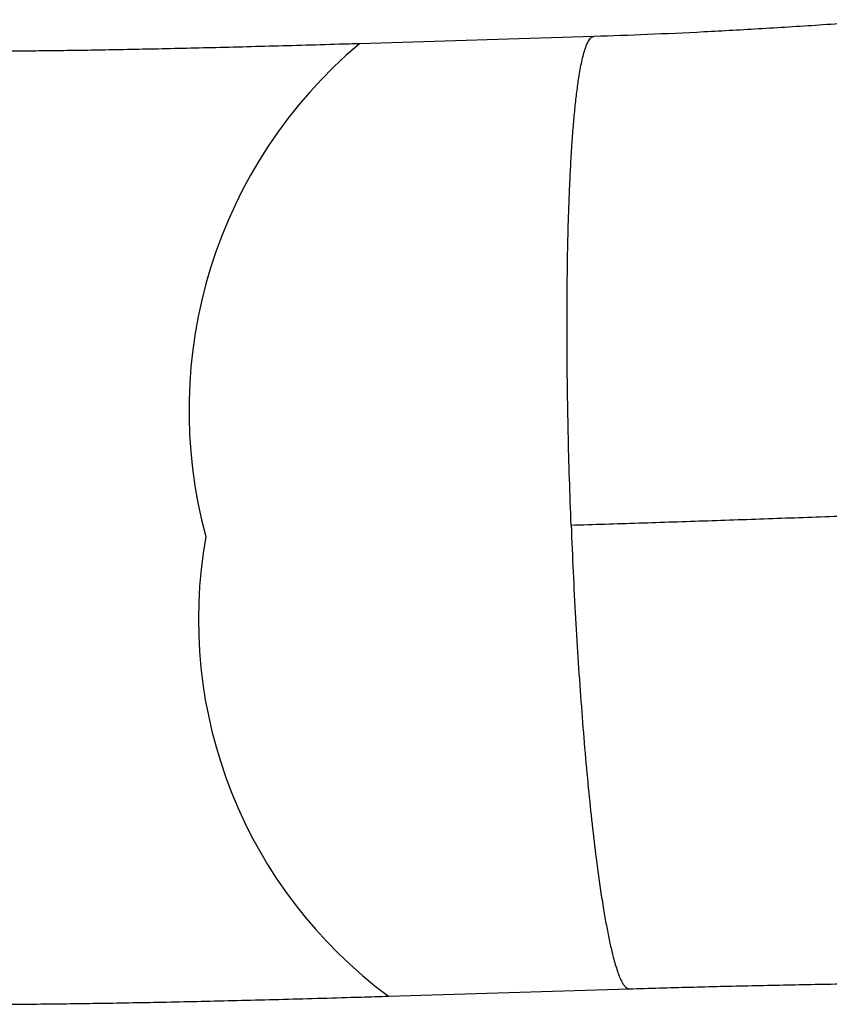
# Model space of a CAD drawing. Units: metres. Extents: x -0.02 to 0.082, y 0.002 to 0.086.
# Drawn here: x 0.021 to 0.022, y 0.036 to 0.037 of the extents above; entities that cross this region are included whole.
import ezdxf

# ---------------------------------------------------------------- set-up
doc = ezdxf.new("R2010")
doc.units = ezdxf.units.M

msp = doc.modelspace()

# ---------------------------------------------------------------- linework, layer by layer
at = {"color": 7, "linetype": 'Continuous', "lineweight": 25}
for p, q in [((0.02164434389304205, 0.03698786313400319), (0.02148427240309552, 0.03698295584121367)), ((0.02150419001890695, 0.03633326107551182), (0.02166847428935294, 0.03633829751901628))]:
    msp.add_line(p, q, dxfattribs=at)
for centre, radius, start, end in [((0.02169505290252189, 0.03673285025283041), 0.0003270798438897876, 130.1230520675, 195.2669933179616), ((0.02169340229407073, 0.03659004170078778), 0.0003189632809427581, 169.7636362038318, 233.6148530075486)]:
    msp.add_arc(centre, radius, start, end, dxfattribs=at)
for points, knots in [([(0.02185026857978637, 0.03699932843338027), (0.02184806260821604, 0.0369991554283339), (0.02183183810202343, 0.03699788300874158), (0.02180139629461289, 0.03699576832689185), (0.02175978238903191, 0.03699310109826161), (0.02171963840041331, 0.03699089708464356), (0.021680936988602, 0.03698909730305317), (0.02165649599182248, 0.03698827300133067), (0.0216443481731684, 0.03698786330168007)], [0, 0, 0, 0, 0.03287474926167835, 0.2417876005968348, 0.4404365808958406, 0.6311506721883311, 0.8166721764518958, 1, 1, 1, 1]), ([(0.02162881103316124, 0.03665436706568602), (0.02162842015309303, 0.03666498403869807), (0.02162763682191354, 0.03668626065694685), (0.0216268133677777, 0.03671791805913316), (0.02162625190765145, 0.03674910882611433), (0.0216259894872706, 0.03677936724246303), (0.02162601507467801, 0.03680863960335987), (0.02162633509375126, 0.03683633781367677), (0.02162694407971606, 0.03686256575617537), (0.02162773361856547, 0.03688395196997727), (0.02162860194853012, 0.03690135959116594), (0.02162946676505221, 0.03691531571264179), (0.02163044514220173, 0.03692811511812464), (0.02163153029834101, 0.03693979134388997), (0.02163272662646085, 0.03695036475176057), (0.02163391123012563, 0.03695884285349225), (0.02163504279650703, 0.03696557995187352), (0.0216360981326397, 0.03697090808241268), (0.02163726460247899, 0.03697577014198791), (0.02163847028185954, 0.03697978101469188), (0.02163972938499406, 0.03698303060765234), (0.02164092693572876, 0.03698530678425641), (0.02164225280550259, 0.03698695965121611), (0.02164336072527071, 0.03698785858757267), (0.02164412560745372, 0.03698774104628369), (0.02164435419072967, 0.03698770591934063)], [0, 0, 0, 0, 0.06020515279835655, 0.1206522849070961, 0.1807944902457095, 0.2416721134872741, 0.3018878727605906, 0.3633681818751474, 0.4237151024095407, 0.4859422297132673, 0.5259262611296036, 0.5671060154428003, 0.6094867418765935, 0.6491769914228619, 0.6906457893858641, 0.7338959122707583, 0.7625856639979425, 0.79299465190967, 0.8251233067417063, 0.8589719833993983, 0.888580781095348, 0.9216645213945616, 0.9478067778528619, 0.9844021759610141, 1, 1, 1, 1]), ([(0.02148427240309552, 0.03698295584121367), (0.0214796489951117, 0.03698281514787095), (0.02146626195174174, 0.03698240777134539), (0.02144457826456291, 0.03698177659003321), (0.02141952625624642, 0.03698108358025173), (0.02139528999615615, 0.03698045261718437), (0.02137194647535738, 0.03697988469521502), (0.02134958189223612, 0.03697938167328173), (0.0213282786517605, 0.03697894479753323), (0.02130811983880987, 0.03697857505330705), (0.02128918817537741, 0.03697827296563301), (0.02127156899460834, 0.03697803859115852), (0.02125534393670175, 0.03697787106911113), (0.02124096349347569, 0.03697777175059257), (0.02123124386450651, 0.03697773999196843), (0.02122639133610549, 0.03697773817232904), (0.02122534301940659, 0.03697773777922298)], [0, 0, 0, 0, 0.04225866803375899, 0.1223596584391602, 0.2023711677400107, 0.2822529079195356, 0.3619745252965131, 0.4414981585144011, 0.5207758654239099, 0.5997460691737563, 0.6783285839036407, 0.7564176002825937, 0.8338717622660439, 0.9105001838386022, 0.9806648938291351, 1, 1, 1, 1]), ([(0.02181701911967655, 0.03666070433375453), (0.02180110664118429, 0.03666013338353867), (0.02176928323855208, 0.03665899153887812), (0.02172188877585116, 0.03665736252171522), (0.0216748443633141, 0.03665580133129281), (0.02164415494946888, 0.03665484513751251), (0.02162881103164886, 0.03665436706520853)], [0, 0, 0, 0, 0.2484641832506197, 0.4969040961855165, 0.7484649839631153, 1, 1, 1, 1]), ([(0.02162881103316124, 0.03665436706568602), (0.02162925262171004, 0.03664376621587204), (0.02163013757366057, 0.03662252190882247), (0.02163178801493573, 0.03659112507274817), (0.02163365782620691, 0.03656034799529752), (0.02163574714333098, 0.03653066571395048), (0.02163804093851421, 0.03650212636911199), (0.02164050000913955, 0.03647530478622449), (0.02164312695014076, 0.03645009942354031), (0.0216455548209682, 0.03642972810206681), (0.02164775111686102, 0.03641328874667423), (0.02164967648937282, 0.03640021359198827), (0.02165162301854627, 0.03638833689832457), (0.02165358659375547, 0.03637762412377141), (0.02165557317472078, 0.036368055697151), (0.02165738595642318, 0.03636052290165605), (0.02165901197971595, 0.03635465736118244), (0.02166045443373619, 0.03635011870443596), (0.02166196926794778, 0.03634610167130123), (0.02166345622894008, 0.03634294343301391), (0.02166493680379514, 0.03634054768017272), (0.02166627986984476, 0.03633911690273207), (0.02166746836527784, 0.03633833918378859), (0.0216681471757037, 0.03633840083232014), (0.02166844613057271, 0.03633842798294715)], [0, 0, 0, 0, 0.06217091495045771, 0.1245917100926432, 0.1866976222819662, 0.2495629645494726, 0.3117448322875512, 0.3752325387616102, 0.4375498503151767, 0.5018087593851068, 0.5430983118738552, 0.5856226288814157, 0.6293871310242548, 0.670373309353005, 0.7131961075923838, 0.7578583929033966, 0.7874848954812359, 0.8188867691301822, 0.8520644586499638, 0.8870183305339642, 0.9175938869071124, 0.9517578464484786, 0.9787536753325105, 1, 1, 1, 1]), ([(0.02166846677946214, 0.03633829711527412), (0.02168215874521452, 0.03633869846823241), (0.02170940173049341, 0.03633949704258853), (0.02175220814213607, 0.03634051862873982), (0.02179558176777671, 0.03634139906430403), (0.02183758896238102, 0.03634211808582776), (0.02186468472750873, 0.03634248356001187), (0.0218773895678692, 0.03634265492594831)], [0, 0, 0, 0, 0.2039694200961339, 0.4058391621421825, 0.6091883530330514, 0.8167536675076434, 1, 1, 1, 1]), ([(0.02122534301940661, 0.03632773777922298), (0.02122817960817593, 0.03632773999925339), (0.02123683517841807, 0.03632774677345674), (0.02125212507593555, 0.03632782336372793), (0.02127157245032606, 0.0363279949473525), (0.02129191868805616, 0.03632824440441435), (0.0213131610273472, 0.03632856650737226), (0.02133531424487371, 0.0363289592160033), (0.02135835965645033, 0.03632942043659711), (0.02138226338080609, 0.03632994832586983), (0.02140698068868977, 0.03633054112385471), (0.02143245500728461, 0.03633119663575059), (0.02145863710032983, 0.036331913984634), (0.0214825993185243, 0.03633260543198542), (0.02149795968507132, 0.03633307187933132), (0.02150419001890695, 0.03633326107551182)], [0, 0, 0, 0, 0.04244623643421928, 0.1295204948084742, 0.2145930297199795, 0.298109098710358, 0.3805925637592199, 0.4623542451493561, 0.5435916365521594, 0.6244372032154075, 0.7049835608110736, 0.7852976773905211, 0.8654293762811894, 0.9454166729894194, 1, 1, 1, 1])]:
    msp.add_open_spline(points, degree=3, knots=knots, dxfattribs=at)

doc.saveas('drawing.dxf')
